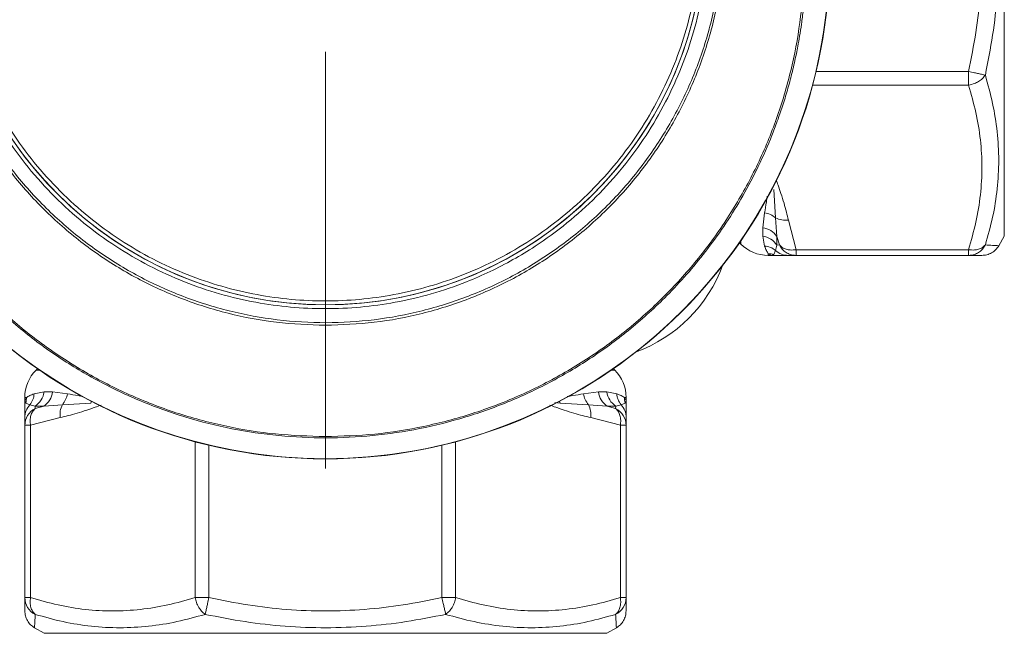
# Model space of a CAD drawing. Units: millimetres. Extents: x 874 to 1468, y -218 to 623.
# Drawn here: x 1347 to 1398, y 471 to 503 of the extents above; entities that cross this region are included whole.
import ezdxf

# ---------------------------------------------------------------- set-up
doc = ezdxf.new("R2010")
doc.units = ezdxf.units.MM
doc.layers.add('osie', color=7, linetype='Continuous')
doc.layers.add('wymiary', color=3, linetype='Continuous')

# ---------------------------------------------------------------- blocks, each defined once
blk = doc.blocks.new('ARV4dG20')
at = {"color": 7, "linetype": 'Continuous', "lineweight": 15}
for p, q in [((-14.5, 36.5), (-15, 36.211)), ((14.5, 36.5), (-14.5, 36.5)), ((15, 36.211), (14.5, 36.5)), ((-15.207, 34.656), (-15.5, 34.656)), ((-15.5, 25.767), (-15.5, 34.656)), ((-15.207, 34.656), (-15.207, 25.767)), ((-6.006, 34.656), (-6.713, 34.656)), ((6.713, 34.656), (6.006, 34.656)), ((15.207, 25.767), (15.207, 34.656)), ((15.5, 34.656), (15.207, 34.656)), ((15.5, 34.656), (15.5, 25.767)), ((-15.207, 25.767), (-15.5, 25.767)), ((-15.5, 25.767), (-15.5, 25.366)), ((-13.676, 25.366), (-15.207, 25.767)), ((15.207, 25.767), (13.676, 25.366)), ((15.5, 25.767), (15.207, 25.767)), ((15.5, 25.366), (15.5, 25.767)), ((-14.969, 24.771), (-14.962, 24.901)), ((-14.52, 24.771), (-14.962, 24.901)), ((14.52, 24.771), (14.962, 24.901)), ((14.969, 24.771), (14.962, 24.901)), ((-15.5, 24.5), (-15.455, 24.618)), ((-15.5, 24.502), (-15.5, 24.328)), ((-15.415, 24.328), (-15.5, 24.5)), ((-15.455, 24.618), (-15.242, 24.703)), ((-15.242, 24.703), (-14.969, 24.771)), ((-14.969, 24.771), (-14.52, 24.771)), ((-14.52, 24.771), (-13.563, 24.703)), ((-13.563, 24.703), (-12.1, 24.618)), ((12.1, 24.618), (13.563, 24.703)), ((13.563, 24.703), (14.52, 24.771)), ((14.52, 24.771), (14.969, 24.771)), ((14.969, 24.771), (15.242, 24.703)), ((15.242, 24.703), (15.455, 24.618)), ((15.5, 24.5), (15.415, 24.328)), ((15.455, 24.618), (15.5, 24.5)), ((15.5, 24.328), (15.5, 24.502)), ((-14.509, 24.046), (-15.019, 24.136)), ((-14.075, 24.046), (-14.509, 24.046)), ((-13.302, 24.136), (-14.075, 24.046)), ((14.075, 24.046), (13.302, 24.136)), ((14.509, 24.046), (14.075, 24.046)), ((15.019, 24.136), (14.509, 24.046)), ((-14.914, 22.914), (-14.845, 22.845)), ((14.845, 22.845), (14.914, 22.914)), ((-33.156, 17), (-33.156, 16.707)), ((-33.156, 17), (-24.267, 17)), ((-24.267, 17), (-24.267, 16.707)), ((-23.866, 17), (-24.267, 17)), ((-23.203, 16.742), (-23.118, 16.955)), ((-23.118, 16.955), (-23, 17)), ((-22.828, 17), (-23.002, 17)), ((-23, 17), (-22.828, 16.915)), ((-34.711, 16.5), (-35, 16)), ((-24.267, 16.707), (-33.156, 16.707)), ((-24.267, 16.707), (-23.866, 15.176)), ((-23.271, 16.469), (-23.401, 16.462)), ((-23.271, 16.02), (-23.401, 16.462)), ((-23.271, 16.469), (-23.203, 16.742)), ((-23.271, 16.02), (-23.271, 16.469)), ((-22.636, 16.519), (-22.546, 16.009)), ((-21.345, 16.345), (-21.414, 16.414)), ((-35, 16), (-35, -13)), ((-23.203, 15.063), (-23.271, 16.02)), ((-22.546, 16.009), (-22.546, 15.575)), ((-22.546, 15.575), (-22.636, 14.802)), ((-23.118, 13.6), (-23.203, 15.063)), ((-33.156, 8.213), (-33.156, 7.506))]:
    blk.add_line(p, q, dxfattribs=at)
at = {"color": 8, "linetype": 'Continuous', "lineweight": 15}
for p, q in [((-6.713, 26.618), (-6.713, 34.656)), ((-6.006, 34.656), (-6.006, 26.797)), ((6.006, 26.797), (6.006, 34.656)), ((6.713, 34.656), (6.713, 26.618)), ((-12.1, 24.618), (-11.834, 24.59)), ((-15.5, 24.328), (-15.415, 24.328)), ((15.415, 24.328), (15.5, 24.328)), ((-14.746, 22.914), (-14.914, 22.914)), ((14.914, 22.914), (14.746, 22.914)), ((-22.828, 16.915), (-22.828, 17)), ((-21.414, 16.414), (-21.414, 16.246)), ((-33.156, 8.213), (-25.118, 8.213)), ((-25.297, 7.506), (-33.156, 7.506))]:
    blk.add_line(p, q, dxfattribs=at)
at = {"color": 7, "linetype": 'Continuous', "lineweight": 15}
blk.add_circle((0, 0), 19.548, dxfattribs=at)
for centre, radius, start, end in [((-14.526, 34.651), 0.974, 116.5887, 179.7061), ((14.526, 34.651), 0.974, 0.2939, 63.4114), ((0, 1.5), 26, 280.9306, 259.0694), ((0, 1.5), 25.989, 325.3943, 180), ((0, 1.5), 25.989, 325.3943, 214.6057), ((-14.526, 25.772), 0.974, 180.2938, 243.4113), ((14.526, 25.772), 0.974, 296.5886, 359.7061), ((-14.517, 25.367), 0.983, 180.0447, 222.4576), ((-12.529, 25.22), 1.156, 172.7625, 206.5861), ((12.529, 25.22), 1.156, 333.4137, 7.2381), ((14.517, 25.367), 0.983, 317.5426, 359.9551), ((-16.405, 24.339), 0.99, 359.37, 16.3216), ((-15.981, 24.085), 0.963, 3.0306, 39.9039), ((-15.505, 23.923), 1.003, 7.0356, 57.6723), ((-15.075, 23.931), 1.007, 6.57, 56.5729), ((-14.434, 23.959), 1.145, 8.8873, 40.5), ((14.434, 23.959), 1.145, 139.4998, 171.1126), ((15.075, 23.931), 1.007, 123.4269, 173.4302), ((15.505, 23.923), 1.003, 122.3279, 172.9642), ((15.981, 24.085), 0.963, 140.0955, 176.9697), ((16.405, 24.339), 0.99, 163.6784, 180.63), ((-13.5, 24.328), 2, 180, 225), ((13.5, 24.328), 2, 315, 0), ((-13.435, 14.935), 7.5, 109.9492, 160.0508), ((0, 0), 19.548, 281.8621, 258.1379), ((-23.867, 16.017), 0.983, 47.5428, 89.9546), ((-22.839, 17.905), 0.991, 253.679, 270.6299), ((-22.828, 15), 2, 45, 90), ((-22.423, 17.005), 1.003, 212.3278, 262.9642), ((-22.585, 17.481), 0.963, 230.096, 266.9691), ((-22.431, 16.575), 1.007, 213.427, 263.4303), ((-23.72, 14.029), 1.156, 63.414, 97.2376), ((-22.459, 15.934), 1.145, 229.4998, 261.1127)]:
    blk.add_arc(centre, radius, start, end, dxfattribs=at)
at = {"color": 8, "linetype": 'Continuous', "lineweight": 15}
for centre, radius, start, end in [((-13.326, 24.247), 1.281, 12.0489, 16.8061), ((13.328, 24.247), 1.283, 163.1953, 167.9478)]:
    blk.add_arc(centre, radius, start, end, dxfattribs=at)
at = {"color": 7, "linetype": 'Continuous', "lineweight": 15}
for points, knots in [([(-15, 36.211), (-15.071, 36.163), (-15.216, 36.064), (-15.375, 35.851), (-15.481, 35.606), (-15.494, 35.431), (-15.5, 35.345)], [0, 0, 0, 0, 0.245668, 0.500002, 0.754333, 1, 1, 1, 1]), ([(-14.962, 35.522), (-14.969, 35.655), (-14.983, 35.923), (-14.997, 36.163), (-14.999, 36.195), (-15, 36.211)], [0, 0, 0, 0, 0.333298, 0.665745, 1, 1, 1, 1]), ([(-6.197, 35.522), (-6.686, 35.656), (-7.661, 35.926), (-9.14, 36.157), (-10.62, 36.239), (-12.088, 36.154), (-13.538, 35.923), (-14.487, 35.656), (-14.962, 35.522)], [0, 0, 0, 0, 0.167224, 0.334026, 0.501745, 0.668254, 0.8339, 1, 1, 1, 1]), ([(6.197, 35.522), (5.514, 35.656), (4.149, 35.926), (2.07, 36.157), (-0.017, 36.239), (-2.099, 36.154), (-4.163, 35.923), (-5.519, 35.656), (-6.197, 35.522)], [0, 0, 0, 0, 0.1672309, 0.3340305, 0.5017362, 0.6682565, 0.8339051, 1, 1, 1, 1]), ([(14.962, 35.522), (14.484, 35.656), (13.528, 35.926), (12.068, 36.157), (10.596, 36.239), (9.12, 36.154), (7.651, 35.923), (6.682, 35.656), (6.197, 35.522)], [0, 0, 0, 0, 0.167224, 0.334026, 0.501745, 0.668254, 0.8339, 1, 1, 1, 1]), ([(15, 36.211), (14.999, 36.195), (14.997, 36.163), (14.983, 35.922), (14.969, 35.655), (14.962, 35.522)], [0, 0, 0, 0, 0.3356512, 0.6666587, 1, 1, 1, 1]), ([(15.5, 35.345), (15.494, 35.431), (15.481, 35.606), (15.375, 35.851), (15.216, 36.064), (15.071, 36.163), (15, 36.211)], [0, 0, 0, 0, 0.245667, 0.499999, 0.75433, 1, 1, 1, 1]), ([(-15.5, 34.656), (-15.5, 34.791), (-15.5, 35.058), (-15.5, 35.298), (-15.5, 35.329), (-15.5, 35.345)], [0, 0, 0, 0, 0.337466, 0.668246, 1, 1, 1, 1]), ([(-14.962, 35.522), (-15.012, 35.471), (-15.106, 35.376), (-15.193, 35.161), (-15.234, 34.92), (-15.216, 34.743), (-15.207, 34.656)], [0, 0, 0, 0, 0.265361, 0.499993, 0.754701, 1, 1, 1, 1]), ([(-6.713, 34.656), (-7.186, 34.791), (-8.123, 35.06), (-9.546, 35.29), (-10.966, 35.373), (-12.385, 35.289), (-13.802, 35.059), (-14.736, 34.791), (-15.207, 34.656)], [0, 0, 0, 0, 0.1690256, 0.3347064, 0.5008792, 0.6664278, 0.8315561, 1, 1, 1, 1]), ([(-6.713, 34.656), (-6.695, 34.74), (-6.658, 34.917), (-6.544, 35.156), (-6.389, 35.373), (-6.265, 35.469), (-6.197, 35.522)], [0, 0, 0, 0, 0.2374655, 0.5000171, 0.724702, 1, 1, 1, 1]), ([(-6.197, 35.522), (-6.187, 35.477), (-6.167, 35.383), (-6.123, 35.182), (-6.068, 34.937), (-6.029, 34.759), (-6.006, 34.656)], [0, 0, 0, 0, 0.239108, 0.500058, 0.709283, 1, 1, 1, 1]), ([(6.006, 34.656), (5.337, 34.791), (4.012, 35.06), (2.001, 35.29), (-0.008, 35.373), (-2.014, 35.289), (-4.019, 35.059), (-5.339, 34.791), (-6.006, 34.656)], [0, 0, 0, 0, 0.169024, 0.334699, 0.500862, 0.66642, 0.831554, 1, 1, 1, 1]), ([(6.006, 34.656), (6.029, 34.759), (6.068, 34.937), (6.123, 35.182), (6.167, 35.383), (6.187, 35.477), (6.197, 35.522)], [0, 0, 0, 0, 0.290744, 0.499942, 0.760908, 1, 1, 1, 1]), ([(6.197, 35.522), (6.265, 35.469), (6.389, 35.373), (6.544, 35.156), (6.658, 34.917), (6.695, 34.74), (6.713, 34.656)], [0, 0, 0, 0, 0.275324, 0.499982, 0.762552, 1, 1, 1, 1]), ([(15.207, 34.656), (14.734, 34.791), (13.797, 35.06), (12.375, 35.29), (10.954, 35.373), (9.536, 35.289), (8.118, 35.059), (7.185, 34.791), (6.713, 34.656)], [0, 0, 0, 0, 0.169026, 0.334707, 0.500879, 0.666428, 0.831556, 1, 1, 1, 1]), ([(15.207, 34.656), (15.216, 34.743), (15.234, 34.92), (15.193, 35.161), (15.106, 35.376), (15.012, 35.471), (14.962, 35.522)], [0, 0, 0, 0, 0.245299, 0.500007, 0.734663, 1, 1, 1, 1]), ([(15.5, 35.345), (15.5, 35.329), (15.5, 35.296), (15.5, 35.057), (15.5, 34.79), (15.5, 34.656)], [0, 0, 0, 0, 0.330523, 0.661938, 1, 1, 1, 1]), ([(-24.779, 1.5), (-24.776, 1.85), (-24.772, 2.516), (-24.717, 3.46), (-24.64, 4.299), (-24.548, 5.031), (-24.453, 5.657), (-24.341, 6.286), (-24.195, 7.004), (-23.998, 7.83), (-23.762, 8.679), (-23.507, 9.488), (-23.235, 10.258), (-22.828, 11.302), (-22.246, 12.595), (-21.438, 14.099), (-20.56, 15.498), (-19.623, 16.793), (-18.641, 17.984), (-17.379, 19.337), (-15.782, 20.793), (-13.798, 22.266), (-11.723, 23.51), (-9.537, 24.549), (-7.247, 25.374), (-4.864, 25.974), (-2.448, 26.333), (-0.018, 26.454), (2.413, 26.337), (4.832, 25.98), (7.219, 25.383), (9.512, 24.559), (11.701, 23.521), (13.78, 22.278), (15.766, 20.806), (17.441, 19.282), (18.84, 17.766), (20.005, 16.298), (21.098, 14.681), (22.096, 12.914), (22.828, 11.32), (23.353, 9.946), (23.725, 8.821), (24.058, 7.617), (24.303, 6.511), (24.491, 5.447), (24.638, 4.364), (24.759, 3.019), (24.772, 2.035), (24.779, 1.5)], [0, 0, 0, 0, 0.013483, 0.025629, 0.036437, 0.045905, 0.054034, 0.060823, 0.070527, 0.082234, 0.093532, 0.10442, 0.114899, 0.124968, 0.14754, 0.169412, 0.190582, 0.211051, 0.230817, 0.24988, 0.282102, 0.313659, 0.344552, 0.374783, 0.406337, 0.437686, 0.468829, 0.499768, 0.53075, 0.561927, 0.593301, 0.624875, 0.655162, 0.686089, 0.717669, 0.749901, 0.772889, 0.79687, 0.821859, 0.847855, 0.874858, 0.889256, 0.904459, 0.920478, 0.937313, 0.948065, 0.96209, 0.979403, 1, 1, 1, 1]), ([(-24.591, -0.413), (-24.639, 0.437), (-24.733, 2.131), (-24.539, 4.674), (-24.105, 7.186), (-23.406, 9.641), (-22.461, 12.011), (-21.275, 14.271), (-19.86, 16.4), (-18.232, 18.371), (-16.41, 20.164), (-14.409, 21.761), (-12.253, 23.144), (-9.966, 24.295), (-7.569, 25.207), (-5.089, 25.859), (-2.557, 26.272), (-0.853, 26.322), (0, 26.348)], [0, 0, 0, 0, 0.062639, 0.124865, 0.18733, 0.250143, 0.312436, 0.374778, 0.437636, 0.500043, 0.562311, 0.625085, 0.68766, 0.749909, 0.812506, 0.87527, 0.937546, 1, 1, 1, 1]), ([(0, 26.348), (0.858, 26.322), (2.566, 26.271), (5.097, 25.858), (7.573, 25.205), (9.969, 24.294), (12.255, 23.143), (14.408, 21.762), (16.408, 20.166), (18.23, 18.373), (19.856, 16.406), (21.27, 14.28), (22.456, 12.02), (23.402, 9.654), (24.101, 7.201), (24.538, 4.687), (24.733, 2.136), (24.639, 0.437), (24.591, -0.413)], [0, 0, 0, 0, 0.062803, 0.125083, 0.187375, 0.250184, 0.312562, 0.374792, 0.437516, 0.500024, 0.562221, 0.624771, 0.687445, 0.749644, 0.812019, 0.874831, 0.937314, 1, 1, 1, 1]), ([(-15.207, 25.767), (-15.216, 25.68), (-15.234, 25.502), (-15.193, 25.261), (-15.106, 25.047), (-15.012, 24.952), (-14.962, 24.901)], [0, 0, 0, 0, 0.2453, 0.500008, 0.734663, 1, 1, 1, 1]), ([(14.962, 24.901), (15.012, 24.952), (15.106, 25.047), (15.193, 25.261), (15.234, 25.502), (15.216, 25.68), (15.207, 25.767)], [0, 0, 0, 0, 0.265362, 0.499993, 0.7547, 1, 1, 1, 1]), ([(-15.5, 25.366), (-15.5, 25.335), (-15.5, 25.269), (-15.5, 25.14), (-15.5, 24.993), (-15.5, 24.838), (-15.5, 24.675), (-15.5, 24.562), (-15.5, 24.5)], [0, 0, 0, 0, 0.151129, 0.317727, 0.499923, 0.660419, 0.81406, 1, 1, 1, 1]), ([(15.5, 24.5), (15.5, 24.562), (15.5, 24.675), (15.5, 24.838), (15.5, 24.993), (15.5, 25.14), (15.5, 25.269), (15.5, 25.335), (15.5, 25.366)], [0, 0, 0, 0, 0.185988, 0.339685, 0.500075, 0.682313, 0.848912, 1, 1, 1, 1]), ([(-15.019, 24.136), (-15.102, 24.171), (-15.276, 24.243), (-15.367, 24.299), (-15.415, 24.328)], [0, 0, 0, 0, 0.47703, 1, 1, 1, 1]), ([(15.415, 24.328), (15.367, 24.299), (15.276, 24.243), (15.102, 24.171), (15.019, 24.136)], [0, 0, 0, 0, 0.522969, 1, 1, 1, 1]), ([(-4.178, -20.172), (-4.8, -20.03), (-6.04, -19.746), (-7.835, -19.088), (-9.558, -18.283), (-11.371, -17.219), (-13.232, -15.846), (-15.062, -14.113), (-16.668, -12.17), (-18.028, -10.048), (-19.119, -7.777), (-19.926, -5.388), (-20.436, -2.919), (-20.642, -0.406), (-20.539, 2.116), (-20.13, 4.605), (-19.42, 7.027), (-18.417, 9.345), (-17.14, 11.522), (-15.608, 13.529), (-13.84, 15.333), (-11.865, 16.906), (-9.713, 18.229), (-7.416, 19.281), (-5.007, 20.035), (-2.521, 20.515), (-0.842, 20.575), (0, 20.605)], [0, 0, 0, 0, 0.0315994, 0.0631199, 0.0946208, 0.1258331, 0.1672802, 0.2090479, 0.2505676, 0.292034, 0.3338136, 0.3752571, 0.4168259, 0.458582, 0.5000296, 0.5417293, 0.5834265, 0.6249036, 0.6667271, 0.7083213, 0.749856, 0.7917247, 0.833262, 0.8748885, 0.9167361, 0.9582494, 1, 1, 1, 1]), ([(-4.144, -19.99), (-4.965, -19.804), (-6.605, -19.433), (-8.945, -18.477), (-11.142, -17.259), (-13.169, -15.774), (-14.995, -14.056), (-16.598, -12.124), (-17.952, -10.012), (-19.036, -7.75), (-19.836, -5.372), (-20.34, -2.914), (-20.54, -0.414), (-20.433, 2.092), (-20.023, 4.568), (-19.315, 6.974), (-18.317, 9.275), (-17.047, 11.439), (-15.524, 13.432), (-13.769, 15.224), (-11.808, 16.788), (-9.671, 18.104), (-7.39, 19.148), (-4.998, 19.905), (-2.53, 20.366), (-0.022, 20.523), (2.489, 20.371), (4.965, 19.913), (7.362, 19.159), (9.646, 18.117), (11.783, 16.805), (13.748, 15.243), (15.507, 13.453), (17.032, 11.461), (18.306, 9.297), (19.308, 6.996), (20.018, 4.589), (20.431, 2.113), (20.541, -0.395), (20.343, -2.896), (19.841, -5.355), (19.043, -7.734), (17.959, -9.998), (16.607, -12.112), (15.005, -14.045), (13.178, -15.767), (11.149, -17.255), (8.949, -18.475), (6.606, -19.433), (4.966, -19.804), (4.144, -19.99)], [0, 0, 0, 0, 0.020973, 0.041874, 0.062787, 0.083536, 0.104371, 0.125195, 0.145996, 0.166812, 0.187601, 0.208439, 0.229249, 0.250013, 0.270882, 0.291687, 0.312428, 0.333299, 0.354128, 0.374853, 0.395709, 0.416565, 0.4373, 0.458128, 0.479002, 0.499778, 0.520667, 0.541605, 0.562448, 0.583207, 0.604053, 0.624867, 0.645682, 0.666511, 0.687293, 0.708161, 0.728974, 0.749734, 0.770624, 0.791446, 0.812183, 0.833067, 0.853904, 0.874649, 0.895508, 0.916368, 0.937134, 0.958094, 0.97902, 1, 1, 1, 1]), ([(0, 20.605), (0.844, 20.574), (2.533, 20.514), (5.023, 20.031), (7.432, 19.274), (9.727, 18.222), (11.876, 16.899), (13.849, 15.325), (15.614, 13.521), (17.144, 11.515), (18.42, 9.337), (19.422, 7.022), (20.131, 4.601), (20.539, 2.111), (20.642, -0.408), (20.436, -2.92), (19.926, -5.389), (19.12, -7.775), (18.029, -10.047), (16.67, -12.168), (15.065, -14.109), (13.235, -15.843), (11.375, -17.217), (9.557, -18.283), (7.833, -19.089), (6.041, -19.746), (4.8, -20.03), (4.178, -20.173)], [0, 0, 0, 0, 0.0418523, 0.0837314, 0.1253699, 0.1668584, 0.2086857, 0.25023, 0.2917758, 0.3335961, 0.3750709, 0.4166938, 0.4584417, 0.4998801, 0.5415794, 0.5831952, 0.6246138, 0.6663704, 0.7078453, 0.7493073, 0.7910642, 0.832485, 0.8740823, 0.9055057, 0.9368657, 0.9684022, 1, 1, 1, 1]), ([(-19.748, 0), (-19.732, 0.602), (-19.7, 1.807), (-19.438, 3.634), (-19.01, 5.465), (-18.381, 7.305), (-17.565, 9.1), (-16.55, 10.837), (-15.356, 12.474), (-13.988, 13.988), (-12.474, 15.355), (-11.016, 16.419), (-9.677, 17.232), (-8.495, 17.844), (-7.096, 18.453), (-5.466, 19.009), (-3.634, 19.44), (-1.807, 19.693), (0, 19.775), (1.807, 19.693), (3.634, 19.44), (5.465, 19.009), (7.305, 18.381), (9.1, 17.565), (10.837, 16.55), (12.474, 15.356), (13.988, 13.988), (15.355, 12.474), (16.419, 11.016), (17.232, 9.677), (17.844, 8.495), (18.453, 7.096), (19.01, 5.466), (19.438, 3.634), (19.7, 1.807), (19.732, 0.602), (19.748, 0)], [0, 0, 0, 0, 0.029121, 0.058246, 0.089114, 0.11999, 0.152144, 0.184307, 0.217145, 0.249992, 0.282831, 0.315678, 0.337134, 0.358546, 0.38001, 0.410878, 0.441754, 0.470872, 0.5, 0.529119, 0.558246, 0.589114, 0.61999, 0.652144, 0.684307, 0.717145, 0.749992, 0.782831, 0.815678, 0.837134, 0.858546, 0.88001, 0.910878, 0.941753, 0.970875, 1, 1, 1, 1]), ([(-19.348, 0), (-19.332, 0.59), (-19.301, 1.77), (-19.044, 3.561), (-18.625, 5.355), (-18.009, 7.158), (-17.209, 8.915), (-16.214, 10.617), (-15.044, 12.221), (-13.705, 13.705), (-12.221, 15.044), (-10.617, 16.214), (-8.915, 17.209), (-7.157, 18.009), (-5.355, 18.624), (-3.56, 19.046), (-1.77, 19.294), (0, 19.375), (1.77, 19.294), (3.561, 19.046), (5.355, 18.624), (7.158, 18.009), (8.915, 17.209), (10.617, 16.214), (12.221, 15.044), (13.705, 13.705), (15.044, 12.221), (16.214, 10.617), (17.209, 8.915), (18.009, 7.157), (18.625, 5.355), (19.044, 3.56), (19.301, 1.77), (19.332, 0.59), (19.348, 0)], [0, 0, 0, 0, 0.029126, 0.058248, 0.089125, 0.119994, 0.152157, 0.184313, 0.217161, 0.25, 0.282848, 0.315687, 0.347851, 0.380006, 0.410883, 0.441752, 0.47088, 0.5, 0.529129, 0.558248, 0.589125, 0.619994, 0.652157, 0.684313, 0.717161, 0.75, 0.782848, 0.815687, 0.847851, 0.880006, 0.910883, 0.941752, 0.970878, 1, 1, 1, 1]), ([(-33.845, 17), (-33.931, 16.994), (-34.106, 16.981), (-34.351, 16.875), (-34.564, 16.716), (-34.663, 16.571), (-34.711, 16.5)], [0, 0, 0, 0, 0.24567, 0.5, 0.754328, 1, 1, 1, 1]), ([(-34.022, 16.462), (-33.975, 16.538), (-33.881, 16.693), (-33.683, 16.853), (-33.439, 16.973), (-33.261, 16.99), (-33.156, 17)], [0, 0, 0, 0, 0.245335, 0.500083, 0.702261, 1, 1, 1, 1]), ([(-33.845, 17), (-33.829, 17), (-33.796, 17), (-33.557, 17), (-33.29, 17), (-33.156, 17)], [0, 0, 0, 0, 0.330523, 0.661938, 1, 1, 1, 1]), ([(-24.267, 17), (-24.161, 16.99), (-23.983, 16.973), (-23.74, 16.853), (-23.541, 16.693), (-23.447, 16.538), (-23.401, 16.462)], [0, 0, 0, 0, 0.297768, 0.499916, 0.754664, 1, 1, 1, 1]), ([(-23, 17), (-23.062, 17), (-23.175, 17), (-23.338, 17), (-23.493, 17), (-23.64, 17), (-23.769, 17), (-23.835, 17), (-23.866, 17)], [0, 0, 0, 0, 0.185988, 0.339685, 0.500075, 0.682313, 0.848912, 1, 1, 1, 1]), ([(-22.828, 16.915), (-22.799, 16.867), (-22.743, 16.776), (-22.671, 16.602), (-22.636, 16.519)], [0, 0, 0, 0, 0.522969, 1, 1, 1, 1]), ([(-34.022, 16.462), (-34.156, 15.984), (-34.426, 15.028), (-34.657, 13.568), (-34.739, 12.096), (-34.654, 10.62), (-34.423, 9.151), (-34.156, 8.182), (-34.022, 7.697)], [0, 0, 0, 0, 0.1672239, 0.3340264, 0.5017448, 0.6682542, 0.8338998, 1, 1, 1, 1]), ([(-34.711, 16.5), (-34.695, 16.499), (-34.663, 16.497), (-34.422, 16.483), (-34.155, 16.469), (-34.022, 16.462)], [0, 0, 0, 0, 0.335651, 0.666659, 1, 1, 1, 1]), ([(-33.156, 16.707), (-33.261, 16.717), (-33.439, 16.733), (-33.683, 16.685), (-33.881, 16.603), (-33.975, 16.508), (-34.022, 16.462)], [0, 0, 0, 0, 0.297768, 0.499916, 0.754664, 1, 1, 1, 1]), ([(-33.156, 16.707), (-33.291, 16.234), (-33.56, 15.297), (-33.79, 13.875), (-33.873, 12.454), (-33.789, 11.036), (-33.559, 9.618), (-33.291, 8.685), (-33.156, 8.213)], [0, 0, 0, 0, 0.169026, 0.334707, 0.500879, 0.666428, 0.831556, 1, 1, 1, 1]), ([(-23.401, 16.462), (-23.447, 16.508), (-23.541, 16.603), (-23.74, 16.685), (-23.983, 16.733), (-24.161, 16.717), (-24.267, 16.707)], [0, 0, 0, 0, 0.245336, 0.500084, 0.702264, 1, 1, 1, 1]), ([(-34.022, 7.697), (-33.975, 7.758), (-33.881, 7.882), (-33.683, 8.027), (-33.439, 8.149), (-33.261, 8.189), (-33.156, 8.213)], [0, 0, 0, 0, 0.245336, 0.500084, 0.702261, 1, 1, 1, 1]), ([(-34.022, 7.697), (-34.156, 7.014), (-34.426, 5.649), (-34.657, 3.57), (-34.739, 1.483), (-34.654, -0.599), (-34.423, -2.663), (-34.156, -4.019), (-34.022, -4.697)], [0, 0, 0, 0, 0.16723, 0.33403, 0.501737, 0.668256, 0.833905, 1, 1, 1, 1]), ([(-33.156, 7.506), (-33.261, 7.53), (-33.439, 7.57), (-33.683, 7.622), (-33.881, 7.666), (-33.975, 7.687), (-34.022, 7.697)], [0, 0, 0, 0, 0.297768, 0.499916, 0.754664, 1, 1, 1, 1]), ([(-33.156, 7.506), (-33.291, 6.837), (-33.56, 5.512), (-33.79, 3.5), (-33.873, 1.492), (-33.789, -0.514), (-33.559, -2.519), (-33.291, -3.839), (-33.156, -4.506)], [0, 0, 0, 0, 0.169024, 0.3347, 0.500864, 0.666421, 0.831555, 1, 1, 1, 1])]:
    blk.add_open_spline(points, degree=3, knots=knots, dxfattribs=at)
at = {"color": 8, "linetype": 'Continuous', "lineweight": 15}
for points, knots in [([(-11.568, 24.724), (-11.671, 24.761), (-11.918, 24.851), (-12.33, 24.993), (-12.791, 25.14), (-13.246, 25.269), (-13.537, 25.335), (-13.676, 25.366)], [0, 0, 0, 0, 0.147359, 0.354459, 0.589779, 0.804905, 1, 1, 1, 1]), ([(13.676, 25.366), (13.537, 25.335), (13.246, 25.269), (12.791, 25.14), (12.329, 24.993), (11.917, 24.851), (11.671, 24.761), (11.568, 24.724)], [0, 0, 0, 0, 0.195149, 0.410274, 0.645539, 0.852777, 1, 1, 1, 1]), ([(-12.467, 24.273), (-12.559, 24.261), (-12.864, 24.222), (-13.122, 24.171), (-13.302, 24.136)], [0, 0, 0, 0, 0.301497, 1, 1, 1, 1]), ([(13.302, 24.136), (13.123, 24.172), (12.892, 24.217), (12.618, 24.253), (12.557, 24.261)], [0, 0, 0, 0, 0.776176, 1, 1, 1, 1]), ([(-23.866, 15.176), (-23.835, 15.037), (-23.769, 14.746), (-23.64, 14.291), (-23.493, 13.829), (-23.356, 13.433), (-23.272, 13.202), (-23.241, 13.116)], [0, 0, 0, 0, 0.1996924, 0.4198249, 0.6605676, 0.8726297, 1, 1, 1, 1]), ([(-22.636, 14.802), (-22.671, 14.622), (-22.723, 14.357), (-22.763, 14.042), (-22.776, 13.942)], [0, 0, 0, 0, 0.679678, 1, 1, 1, 1])]:
    blk.add_open_spline(points, degree=3, knots=knots, dxfattribs=at)

msp = doc.modelspace()

# ---------------------------------------------------------------- linework, layer by layer
at = {"layer": 'osie', "color": 0, "linetype": 'Continuous', "lineweight": 0}
msp.add_line((1363.226, 500.845), (1363.226, 479.345), dxfattribs=at)

# ---------------------------------------------------------------- block references
at = {"layer": 'wymiary', "rotation": 180}
msp.add_blockref('ARV4dG20', (1363.226, 507.345), dxfattribs=at)

doc.saveas('drawing.dxf')
